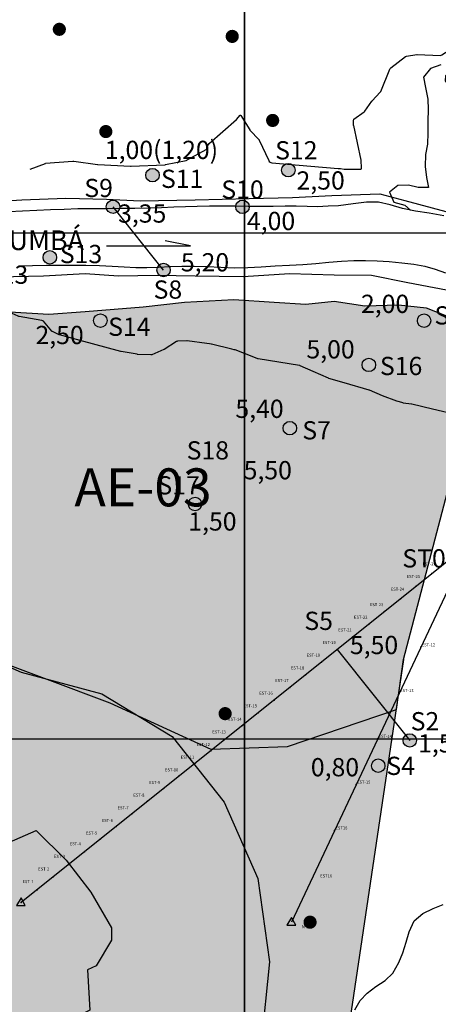
# Model space of a CAD drawing. Extents: x 797290 to 802194, y 8191282 to 8195374.
# Drawn here: x 799778 to 800192, y 8192738 to 8193710 of the extents above; entities that cross this region are included whole.
import ezdxf
from ezdxf.enums import TextEntityAlignment as Align

# ---------------------------------------------------------------- set-up
doc = ezdxf.new("R2010")
doc.units = 0
doc.header["$LTSCALE"] = 25
doc.header["$MEASUREMENT"] = 0
doc.linetypes.add('LIN0', pattern=[0])
doc.layers.get('0').update_dxf_attribs({"linetype": 'CONTINUOUS'})
doc.layers.get('DEFPOINTS').update_dxf_attribs({"linetype": 'CONTINUOUS'})
for name, color, linetype in [('1', 7, 'CONTINUOUS'), ('AE', 4, 'CONTINUOUS'), ('AENOVA', 4, 'CONTINUOUS'), ('CG_COR254', 254, 'CONTINUOUS'), ('COR51', 41, 'CONTINUOUS'), ('CURVAS', 170, 'CONTINUOUS'), ('CURVAS25', 10, 'CONTINUOUS'), ('DETALHE', 4, 'CONTINUOUS'), ('EIXO_ALTERNATIVO', 6, 'CONTINUOUS'), ('EIXO_MONTANTE', 3, 'CONTINUOUS'), ('MALHA', 7, 'CONTINUOUS'), ('NE_GRID', 7, 'CONTINUOUS'), ('PONTOS', 7, 'CONTINUOUS'), ('RIOPRINCI', 131, 'CONTINUOUS'), ('RIOS', 131, 'CONTINUOUS'), ('TEXTO', 2, 'CONTINUOUS')]:
    doc.layers.add(name, color=color, linetype=linetype)
doc.styles.add('ROMANS', font='romans.shx', dxfattribs={"height": 24})
doc.styles.add('TADEU', font='txt', dxfattribs={"height": 24})
doc.dimstyles.get("Standard").update_dxf_attribs({"dimtxt": 0.18, "dimasz": 0.18, "dimexe": 0.18, "dimexo": 0.0625, "dimgap": 0.09, "dimtad": 0, "dimtih": 1, "dimtoh": 1, "dimdec": 4, "dimzin": 0, "dimtxsty": 'STANDARD', "dimcen": 0.09, "dimazin": 3, "dimtfac": 1, "dimtdec": 4, "dimtofl": 0, "dimtmove": 0, "dimatfit": 3, "dimtolj": 1, "dimtzin": 0})

# ---------------------------------------------------------------- blocks, each defined once
blk = doc.blocks.new('*D0')
at = {"color": 0, "linetype": 'BYBLOCK'}
blk.add_line((800320.44, 8193258.4), (800330.44, 8193258.4), dxfattribs=at)
for start, end in [(43.5317, 59.88184), (33.76767, 38.64968)]:
    blk.add_arc((800222.85, 8193193.15), 117.4, start, end, dxfattribs=at)
for points in [[(800280.98, 8193293.22), (800282.53, 8193296.17), (800272.9, 8193299.34)], [(800309.21, 8193275.1), (800306.7, 8193272.91), (800314.53, 8193266.47)]]:
    blk.add_solid(points, dxfattribs=at)
at = {"layer": 'DEFPOINTS', "color": 0, "linetype": 'BYBLOCK'}
for p in [(800430.29, 8193633.27), (800451.06, 8193375.66), (800288.39, 8193290.55), (799779.42, 8192838.54), (800046.58, 8192819.17)]:
    blk.add_point(p, dxfattribs=at)
at = {"color": 0, "linetype": 'BYBLOCK', "insert": (800361.36, 8193258.4), "char_height": 10, "attachment_point": 5}
blk.add_mtext('\\A1;26°6\'51"', dxfattribs=at)
blk = doc.blocks.new('GRDTICK1')
at = {"layer": 'NE_GRID'}
for p, q in [((0, 0.05), (0, -0.05)), ((-0.05, 0), (0.05, 0))]:
    blk.add_line(p, q, dxfattribs=at)

msp = doc.modelspace()

# ---------------------------------------------------------------- hatches: boundary and pattern name
at = {"layer": 'CG_COR254'}
msp.add_hatch(color=256, dxfattribs=at).paths.add_polyline_path([(798834.98626, 8193570.62369), (798679.97678, 8193853.97326), (798589.00555, 8193924.03674), (798507.51045, 8193931.61117), (798418.43447, 8193944.86641), (798355.89173, 8193937.292), (798317.22767, 8193898.94642), (798264.83912, 8193831.64752), (798227.41873, 8193788.651), (798163.80406, 8193732.5686), (798137.6098, 8193702.65798), (798111.41555, 8193682.09444), (798005.67616, 8193567.60681), (797949.196, 8193501.45369), (797931.66768, 8193445.02896), (797914.13935, 8193396.38696), (797912.19177, 8193320.50543), (797927.77249, 8193264.0807), (797947.24842, 8193201.81893), (797972.5671, 8193149.28557), (798001.78098, 8193123.99172), (798066.0515, 8193108.42628), (798155.6407, 8193100.64356), (798223.8064, 8193102.58924), (798284.18175, 8193112.31764), (798327.02876, 8193143.44852), (798358.19022, 8193164.85101), (798415.18501, 8193211.94439), (798452.23142, 8193162.59154), (798582.80455, 8193053.87396), (798680.73437, 8192994.07929), (798778.66424, 8192917.977), (798882.03464, 8192858.18234), (798963.64281, 8192814.6953), (799050.69156, 8192754.90064), (799115.97813, 8192705.97775), (799235.67018, 8192667.92658), (799349.92165, 8192619.00368), (799415.20822, 8192591.82428), (799449.61131, 8192574.50417), (799525.03787, 8192538.25418), (799591.87148, 8192509.63577), (799692.69329, 8192468.90375), (799762.81431, 8192409.1778), (799850.40097, 8192351.31844), (799920.55074, 8192307.53626), (799999.02052, 8192246.2768), (800030.50573, 8192226.74741), (800150.11266, 8193029.0749), (800042.70541, 8192992.4713), (799966.75699, 8192989.96964), (799867.05883, 8193035.65541), (799677.12382, 8193106.81992), (799638.54327, 8193148.33254), (799636.55118, 8193159.77725), (799455.45942, 8193120.19742), (799376.87662, 8193114.58919), (799303.90687, 8193120.19742), (799217.83998, 8193146.36921), (799165.45143, 8193189.36573)])
at = {"layer": 'COR51'}
h = msp.add_hatch(color=256, dxfattribs=at)
h.paths.add_polyline_path([(799899.86181, 8194170.06542), (799870.44518, 8194205.75497), (799841.02856, 8194224.64945), (799759.08222, 8194254.04082), (799727.5644, 8194268.73652), (799693.94539, 8194279.23345), (799637.21333, 8194298.12792), (799561.57053, 8194317.02239), (799464.91588, 8194338.01624), (799391.37431, 8194361.10947), (799307.32678, 8194375.80517), (799246.39234, 8194388.40147), (799158.14242, 8194403.09717), (799120.32106, 8194409.39532), (799055.18423, 8194411.49472), (799006.8569, 8194413.5941), (798958.52958, 8194411.49472), (798914.4046, 8194405.19657), (798887.08916, 8194396.79902), (798824.05353, 8194375.80517), (798777.82739, 8194359.01009), (798752.61311, 8194338.01624), (798729.50007, 8194302.32669), (798706.38698, 8194254.04082), (798704.28579, 8194209.95375), (798702.18464, 8194191.05927), (798706.38698, 8194165.86665), (798725.29768, 8194132.2765), (798731.60126, 8194102.8851), (798740.00599, 8194079.79187), (798754.71431, 8194039.90355), (798796.73809, 8193997.91585), (798821.95233, 8193974.8226), (798933.3153, 8193943.33182), (799019.46402, 8193941.23245), (799111.91629, 8193941.23245), (799185.45789, 8193945.43122), (799235.88641, 8193949.63), (799290.51728, 8193953.82875), (799382.96954, 8193955.92815), (799462.81469, 8193943.33182), (799557.36818, 8193930.73552), (799618.30263, 8193924.43737), (799706.55251, 8193899.24475), (799775.89173, 8193892.9466), (799836.82617, 8193897.14535), (799893.55827, 8193916.03982), (799920.8737, 8193949.63), (799943.98679, 8193985.31952), (799950.29033, 8194033.6054), (799948.18913, 8194075.5931), (799935.58202, 8194128.07772)])
h.paths.add_polyline_path([(801116.74853, 8192701.942), (801157.86889, 8192778.07031), (801168.75373, 8192838.4896), (801165.12546, 8192877.15793), (801153.03121, 8192894.07533), (801143.35581, 8192907.36757), (801134.88987, 8192913.40951), (801111.91081, 8192920.65981), (801076.83754, 8192925.97298), (801034.50769, 8192934.43167), (800992.17788, 8192947.72391), (800938.96323, 8192971.89163), (800917.19362, 8192973.10002), (800845.83763, 8192979.14194), (800814.2269, 8192877.61782), (800717.63879, 8192819.15543), (800692.24088, 8192681.39947), (800626.93201, 8192526.7261), (800906.30882, 8192424.01331), (800964.36115, 8192450.59779), (800995.80615, 8192490.47452), (801049.0208, 8192567.8112), (801071.99986, 8192616.14663)])
h.paths.add_polyline_path([(800232.05217, 8193361.83453), (800227.42822, 8193397.87061), (800212.63147, 8193412.65464), (800180.26365, 8193425.59066), (800152.51977, 8193428.36268), (800119.22712, 8193427.43868), (800088.70887, 8193432.05868), (800060.96499, 8193429.28668), (800029.52195, 8193431.13468), (799989.75573, 8193433.90668), (799940.74158, 8193431.13468), (799900.05057, 8193426.51468), (799842.71328, 8193421.89466), (799806.64621, 8193419.12266), (799745.60972, 8193422.81866), (799693.82116, 8193423.74266), (799631.85988, 8193418.19866), (799613.36397, 8193405.26264), (799626.67234, 8193216.53187), (799638.54327, 8193148.33254), (799677.12382, 8193106.81992), (799867.05883, 8193035.65541), (799966.75699, 8192989.96964), (800042.70541, 8192992.4713), (800150.11266, 8193029.0749), (800157.47758, 8193078.47909)])
h.paths.add_polyline_path([(801722.17831, 8192233.22059), (801722.17831, 8192241.90563), (801710.00882, 8192283.5938), (801696.10082, 8192290.54183), (801680.45434, 8192299.22687), (801661.33085, 8192304.43789), (801640.46887, 8192307.91191), (801616.12988, 8192316.59694), (801459.49911, 8192349.42079), (801359.82293, 8192407.26869), (801254.00768, 8192420.48423), (801185.22778, 8192423.12734), (801119.09326, 8192391.41001), (801063.54027, 8192367.62202), (801026.50492, 8192309.47356), (801013.27801, 8192256.61135), (800997.40571, 8192201.10602), (800989.46961, 8192127.09892), (801005.34186, 8192079.52292), (801031.79568, 8192047.80557), (801066.18565, 8192005.51581), (801095.28482, 8191942.08114), (801105.86635, 8191894.50514), (801156.12857, 8191870.71714), (801193.16393, 8191854.85847), (801235.49, 8191849.57225), (801275.17074, 8191894.50514), (801296.3338, 8191934.15179), (801304.26995, 8191955.29668), (801317.49682, 8191973.79846), (801330.72373, 8191987.01403), (801351.88679, 8192010.80203), (801375.69523, 8192026.66068), (801394.21286, 8192039.87624), (801420.66669, 8192055.73492), (801430.63134, 8192061.04981), (801446.53807, 8192068.55486), (801465.97963, 8192074.73549), (801555.23396, 8192104.31427), (801660.2405, 8192133.15864), (801682.33318, 8192142.87107), (801692.49582, 8192154.34941), (801699.56544, 8192165.82774), (801704.86768, 8192171.5669), (801707.51881, 8192179.95491), (801711.93734, 8192190.99177), (801722.17831, 8192221.06154)])
at = {"layer": 'DETALHE'}
h = msp.add_hatch(color=2, dxfattribs=at)
edge = h.paths.add_edge_path()
edge.add_arc((800043.47988, 8193561.88869), 6.65109, 0, 360)
h = msp.add_hatch(color=2, dxfattribs=at)
edge = h.paths.add_edge_path()
edge.add_arc((799909.16957, 8193556.91486), 6.65109, 0, 360)
h = msp.add_hatch(color=2, dxfattribs=at)
edge = h.paths.add_edge_path()
edge.add_arc((799870.12061, 8193525.68701), 6.65109, 0, 360)
h = msp.add_hatch(color=2, dxfattribs=at)
edge = h.paths.add_edge_path()
edge.add_arc((799998.18309, 8193525.66438), 6.65109, 0, 360)
h = msp.add_hatch(color=2, dxfattribs=at)
edge = h.paths.add_edge_path()
edge.add_arc((799807.64228, 8193475.72244), 6.65109, 0, 360)
h = msp.add_hatch(color=2, dxfattribs=at)
edge = h.paths.add_edge_path()
edge.add_arc((799920.08517, 8193463.20867), 6.65109, 0, 360)
h = msp.add_hatch(color=2, dxfattribs=at)
edge = h.paths.add_edge_path()
edge.add_arc((799857.60684, 8193413.24411), 6.65109, 0, 360)
h = msp.add_hatch(color=2, dxfattribs=at)
edge = h.paths.add_edge_path()
edge.add_arc((800177.76305, 8193413.18754), 6.65109, 0, 360)
h = msp.add_hatch(color=2, dxfattribs=at)
edge = h.paths.add_edge_path()
edge.add_arc((800123.09451, 8193369.46854), 6.65109, 0, 360)
h = msp.add_hatch(color=2, dxfattribs=at)
edge = h.paths.add_edge_path()
edge.add_arc((800044.99659, 8193307.01284), 6.65109, 0, 360)
h = msp.add_hatch(color=2, dxfattribs=at)
edge = h.paths.add_edge_path()
edge.add_arc((799990.32805, 8193263.29384), 6.65109, 0, 360)
h = msp.add_hatch(color=2, dxfattribs=at)
edge = h.paths.add_edge_path()
edge.add_arc((799951.27909, 8193232.06599), 6.65109, 0, 360)
h = msp.add_hatch(color=2, dxfattribs=at)
edge = h.paths.add_edge_path()
edge.add_arc((800169.908, 8193150.817), 6.65109, 0, 360)
h = msp.add_hatch(color=2, dxfattribs=at)
edge = h.paths.add_edge_path()
edge.add_arc((800091.81, 8193088.361), 6.65109, 0, 360)
h = msp.add_hatch(color=2, dxfattribs=at)
edge = h.paths.add_edge_path()
edge.add_arc((800163.63406, 8192998.54839), 6.65109, 0, 360)
h = msp.add_hatch(color=2, dxfattribs=at)
edge = h.paths.add_edge_path()
edge.add_arc((800132.39506, 8192973.56639), 6.65109, 0, 360)

# ---------------------------------------------------------------- linework, layer by layer
for p in [(800185.527, 8193163.308), (800169.908, 8193150.817), (800154.288, 8193138.326), (800138.669, 8193125.834), (800123.049, 8193113.343), (800107.43, 8193100.852), (800174.48, 8193090.537), (800091.81, 8193088.361), (800076.19, 8193075.87), (800060.571, 8193063.379), (800044.951, 8193050.888), (800153.162, 8193045.31), (800029.332, 8193038.397), (800013.712, 8193025.906), (799998.092, 8193013.415), (799982.473, 8193000.923), (800131.845, 8193000.082), (799966.853, 8192988.432), (799951.234, 8192975.941), (799935.614, 8192963.45), (800110.527, 8192954.854), (799919.995, 8192950.959), (799904.375, 8192938.468), (799888.755, 8192925.976), (799873.136, 8192913.485), (800089.21, 8192909.626), (799857.516, 8192900.994), (799841.897, 8192888.503), (799826.277, 8192876.012), (799810.658, 8192863.521), (799795.038, 8192851.03), (799779.418, 8192838.538)]:
    msp.add_point(p)
at = {"layer": 'AE', "color": 1}
for points in [[(799743.199, 8193530.351), (799779.91, 8193532.69), (799823.51, 8193534.06), (799863.749, 8193533.251), (799896.899, 8193531.501), (799951.369, 8193532.671), (800004.689, 8193533.831), (800047.579, 8193534.991), (800086.409, 8193536.741), (800133.929, 8193538.481), (800158.76, 8193532.04), (800199.17, 8193521.19), (800238.85, 8193510.69), (800280.55, 8193504.92), (800318.44, 8193490.04), (800319.00393, 8193489.79794)], [(800266.35711, 8193419.68938), (800237.889, 8193428.201), (800213.909, 8193440.821), (800161.749, 8193450.701), (800125.819, 8193457.671), (800088.729, 8193458.261), (800044.679, 8193459.421), (799998.899, 8193456.511), (799951.369, 8193457.091), (799913.699, 8193457.671), (799875.449, 8193457.091), (799842.419, 8193459.421), (799801.209, 8193457.101), (799741.519, 8193455.941)]]:
    msp.add_lwpolyline(points, dxfattribs=at)
at = {"layer": 'AENOVA', "linetype": 'CONTINUOUS'}
msp.add_line((800157.47758, 8193078.47909), (800030.50573, 8192226.74741), dxfattribs=at)
at = {"layer": 'AENOVA'}
msp.add_lwpolyline([(799677.12382, 8193106.81992), (799867.05883, 8193035.65541), (799966.75699, 8192989.96964), (800042.70541, 8192992.4713), (800150.36852, 8193029.1621), (800157.47758, 8193078.47909), (800232.05217, 8193361.83453), (800227.42822, 8193397.87061), (800212.63147, 8193412.65464), (800180.26365, 8193425.59066), (800152.51977, 8193428.36268), (800119.22712, 8193427.43868), (800088.70887, 8193432.05868), (800060.96499, 8193429.28668), (800029.52195, 8193431.13468), (799989.75573, 8193433.90668), (799940.74158, 8193431.13468), (799900.05057, 8193426.51468), (799842.71328, 8193421.89466), (799806.64621, 8193419.12266), (799745.60972, 8193422.81866)], dxfattribs=at)
at = {"layer": 'CURVAS', "color": 140, "linetype": 'LIN0', "flags": 128}
for points in [[(799788.01622, 8193562.9384), (799803.44975, 8193568.60804, 0.159221), (799803.4548, 8193568.61203), (799803.4821, 8193568.65304, -0.22981), (799803.48911, 8193568.65717), (799830.37809, 8193570.81521, -0.055618), (799831.44221, 8193570.78217), (799854.7321, 8193567.44885, 0.023647), (799855.18836, 8193567.40543), (799887.34699, 8193565.87397, 0.021874), (799887.91796, 8193565.87178), (799921.45171, 8193567.21033, 0.041192), (799922.15402, 8193567.29661), (799942.38268, 8193571.49351, 0.07671), (799943.59192, 8193571.94549), (799962.74814, 8193582.68106, 0.258851), (799962.93416, 8193582.98216), (799963.02923, 8193585.01121, -0.151186), (799963.11622, 8193585.25182), (799965.24331, 8193588.06728, -0.050136), (799965.3435, 8193588.17543), (799992.21211, 8193611.90322, 0.031127), (799992.31529, 8193612.00644), (799995.90811, 8193616.07873, -0.505793), (799996.60912, 8193616.0164), (800005.35029, 8193601.61674, 0.053613), (800005.68966, 8193601.17281), (800014.3247, 8193592.08446, -0.081119), (800014.79314, 8193591.39672), (800024.14603, 8193571.32514, 0.268562), (800027.20988, 8193569.18378), (800092.8826, 8193563.57146, 0.029542), (800092.93572, 8193563.57007), (800095.16503, 8193563.64341, -0.018793), (800095.16568, 8193563.6434), (800095.2075, 8193563.64163, -0.077973), (800095.21003, 8193563.64113), (800095.24808, 8193563.62709, 0.036795), (800095.24927, 8193563.62674), (800098.75069, 8193562.89351, 0.050974), (800098.89689, 8193562.87816), (800115.05816, 8193562.83439, 0.428519), (800115.91987, 8193563.73413), (800115.55875, 8193571.59882, 0.042123), (800115.5215, 8193571.88355), (800108.13049, 8193605.84661, -0.050536), (800108.10419, 8193606.07779), (800108.03897, 8193611.3776, -0.243278), (800108.42392, 8193612.14494), (800118.59336, 8193619.53682, 0.081502), (800119.15553, 8193620.10552), (800126.15232, 8193629.96921, -0.034078), (800126.36509, 8193630.22959), (800134.43568, 8193638.83683, 0.091486), (800134.90683, 8193639.57066), (800143.86668, 8193661.47343, -0.133414), (800145.03148, 8193662.99436), (800159.43966, 8193673.99236, -0.119899), (800160.34131, 8193674.3878), (800170.48542, 8193676.17772, -0.05423), (800170.95582, 8193676.20895), (800193.86938, 8193675.24478, 0.1552), (800195.46032, 8193675.67805), (800207.23274, 8193683.28763, 0.029881), (800207.35646, 8193683.37851), (800212.15246, 8193687.3637, -0.731377), (800212.35534, 8193687.23376), (800207.73196, 8193669.97783, 0.104861), (800207.68693, 8193669.12622), (800209.15121, 8193659.8243, -0.372304), (800208.32593, 8193658.49819), (800199.66445, 8193655.80644, 0.127927), (800199.58534, 8193655.7573), (800198.98025, 8193655.12136, 0.175232), (800198.93289, 8193655.01346), (800198.61634, 8193650.27147, 0.253955), (800198.83028, 8193649.80589), (800201.32632, 8193647.93712, -0.236363), (800201.36043, 8193647.86895), (800201.3603, 8193647.38918, 0.76793), (800201.36625, 8193647.38759), (800201.45876, 8193647.54827, -0.633195), (800201.47264, 8193647.54715), (800204.75915, 8193638.85137, 0.000581), (800204.76069, 8193638.84733), (800210.57574, 8193623.5688, -0.046372), (800210.59479, 8193623.50024), (800210.93188, 8193621.62992, 0.001235), (800210.93222, 8193621.62804), (800214.69391, 8193601.33165, 0.16556), (800215.66642, 8193599.59875), (800227.12782, 8193589.3159, 0.124078), (800228.47129, 8193588.60902), (800243.46311, 8193584.98058, 0.062588), (800244.10227, 8193584.9084), (800256.52155, 8193585.06444, 0.07057), (800257.23499, 8193585.1748), (800276.36047, 8193590.97338, 0.109178), (800276.75801, 8193591.19672), (800280.7136, 8193594.73214, 0.002006), (800280.71693, 8193594.73514), (800282.69424, 8193596.53118, -0.111287), (800282.89789, 8193596.64663), (800309.81151, 8193604.79736, -0.081772), (800310.6601, 8193604.90907), (800327.76747, 8193604.36937, -0.191088), (800327.97459, 8193604.28016), (800329.12635, 8193603.13087, 0.025002), (800329.1524, 8193603.10736), (800330.57107, 8193601.94992, -0.252106), (800330.68492, 8193601.67496), (800328.67497, 8193581.91674, 0.018718), (800328.67276, 8193581.8821), (800328.61224, 8193579.60011, -0.023946), (800328.60894, 8193579.55588), (800328.16101, 8193575.91096, 0.001028), (800328.16064, 8193575.90794), (800324.22438, 8193542.75185, 0.090681), (800324.27937, 8193541.87601), (800327.20024, 8193530.12213, 0.07931), (800327.23404, 8193530.0426), (800327.95349, 8193528.89544, 0.013799), (800327.96208, 8193528.88254), (800330.21018, 8193525.70229, 0.034451), (800330.27871, 8193525.61828), (800333.67969, 8193521.99009, 0.02838), (800333.76296, 8193521.9108), (800359.49468, 8193500.05104, 0.068185), (800360.28777, 8193499.54486), (800375.78978, 8193492.39966, 0.024503), (800376.00624, 8193492.31247), (800386.61598, 8193488.63199, -0.140411), (800387.56706, 8193487.96313), (800394.23957, 8193479.69315, 0.072547), (800394.47297, 8193479.47699), (800398.89974, 8193476.43401, 0.041263), (800399.05934, 8193476.34269), (800415.32718, 8193468.73845, 0.092613), (800416.31214, 8193468.48426), (800430.01582, 8193467.55286, 0.049967), (800430.15656, 8193467.55736), (800433.4496, 8193467.99404, 0.13721), (800433.77865, 8193468.13493), (800437.41014, 8193471.05524, -0.06064), (800437.53158, 8193471.13072), (800440.02686, 8193472.29028, -0.475212), (800440.38036, 8193472.11855), (800441.69531, 8193466.53583, -0.068393), (800441.71842, 8193466.29266), (800441.54628, 8193462.17922, 0.208453), (800441.76948, 8193461.60238), (800464.37299, 8193438.76345, 0.02113), (800464.38742, 8193438.75005), (800465.23573, 8193438.02668, 0.095567), (800465.30998, 8193437.98461), (800474.18875, 8193434.99331, -0.050244), (800474.2392, 8193434.97046), (800475.40214, 8193434.29566, 0.041075), (800475.44321, 8193434.27615), (800476.7144, 8193433.7954, -0.064608), (800476.77773, 8193433.76157), (800486.10049, 8193427.11112, 0.006956), (800486.15317, 8193427.07464), (800511.50671, 8193410.03241, -0.003172), (800511.53496, 8193410.01316), (800522.55135, 8193402.40347, 0.022811), (800522.66673, 8193402.33131), (800529.08856, 8193398.71157, -0.012325), (800529.15183, 8193398.67383), (800548.96025, 8193386.18398, -0.024526), (800549.00738, 8193386.15093), (800551.28416, 8193384.38152, 0.02532), (800551.33286, 8193384.34748), (800571.74177, 8193371.56935, 0.061567), (800571.77336, 8193371.55461), (800572.424, 8193371.34373, 0.07386), (800572.46498, 8193371.33686), (800573.5138, 8193371.31742, -0.177293), (800573.64358, 8193371.26717), (800576.66415, 8193368.61571, 0.012021), (800576.69447, 8193368.59036), (800588.97476, 8193358.81458, 0.183453), (800590.97178, 8193358.17608), (800609.81711, 8193359.18362, -0.023769), (800609.9521, 8193359.18442), (800616.90615, 8193358.89466, -0.110657), (800617.09395, 8193358.84429), (800619.06188, 8193357.81356, -0.014525), (800619.08548, 8193357.80031), (800640.78954, 8193344.77334, 0.002074), (800640.79609, 8193344.76944), (800644.72203, 8193342.45715, 0.057279), (800644.78048, 8193342.4312), (800646.09597, 8193342.01935, -0.013849), (800646.11014, 8193342.01447), (800647.34765, 8193341.55036, -0.044981), (800647.39109, 8193341.52945), (800658.41278, 8193334.94361, -0.123758), (800659.29059, 8193334.06672), (800667.92339, 8193319.65409, 0.123932), (800668.95547, 8193318.62382), (800681.52574, 8193311.12438, -0.165363), (800682.09697, 8193310.4532), (800684.57207, 8193304.20857, 0.142024), (800685.05094, 8193303.59095), (800700.66425, 8193292.22823, 0.050834), (800701.36102, 8193291.82229), (800719.1266, 8193283.76149, 0.103898), (800719.78329, 8193283.6154), (800727.90133, 8193283.51922, -0.020962), (800728.04393, 8193283.51155), (800753.95918, 8193281.02434, -0.02856), (800754.0002, 8193281.01803), (800755.75194, 8193280.64486, 0.025103), (800755.77573, 8193280.64103), (800756.95766, 8193280.51109, -0.005426), (800756.96284, 8193280.51046), (800759.28022, 8193280.20466, -0.044653), (800759.36245, 8193280.18623), (800788.78837, 8193270.77021, 0.026495), (800788.87246, 8193270.74813), (800792.8553, 8193269.92525, -0.001093), (800792.85883, 8193269.92451), (800797.11982, 8193269.02471, -0.159333), (800797.5707, 8193268.76408), (800801.96663, 8193263.85849, -0.000481), (800801.96825, 8193263.85668), (800805.99055, 8193259.35064, 0.108564), (800806.40975, 8193259.0477), (800835.26665, 8193246.52277, 0.080471), (800835.36182, 8193246.49858), (800836.7759, 8193246.37338, -0.187904), (800836.95515, 8193246.28461), (800840.86374, 8193242, 0.139196)], [(800287.97461, 8193242), (800287.79598, 8193246.83803, -0.059867), (800287.80364, 8193246.93042), (800288.18386, 8193248.78438, 0.03887), (800288.19142, 8193248.84472), (800288.44131, 8193254.17159, 0.029916), (800288.43964, 8193254.3009), (800287.23423, 8193270.84076, 0.108014), (800287.08833, 8193271.33338), (800284.19619, 8193276.58815, 0.016084), (800284.15493, 8193276.65771), (800270.98983, 8193297.31198, 0.03085), (800270.91927, 8193297.40892), (800267.92906, 8193301.02581, 0.124133), (800267.71264, 8193301.1846), (800265.2083, 8193302.20221, -0.508857), (800265.17712, 8193302.32777), (800265.75794, 8193303.02016, 0.517161), (800265.72657, 8193303.13974), (800237.7345, 8193313.66536, 0.033107), (800236.9689, 8193313.89672), (800186.00924, 8193325.68271, -0.002587), (800185.96681, 8193325.69276), (800165.59199, 8193330.62774, 0.023933), (800165.43257, 8193330.65837), (800157.17937, 8193331.83758, -0.032543), (800157.01585, 8193331.87191), (800150.94166, 8193333.56637, -0.024289), (800150.82303, 8193333.60576), (800136.67338, 8193339.08057, -0.005218), (800136.61864, 8193339.10241), (800123.7231, 8193344.40396, 0.02614), (800123.44545, 8193344.50149), (800098.82997, 8193351.72696, 0.001004), (800098.81767, 8193351.73054), (800083.72066, 8193356.09622, -0.035314), (800083.30038, 8193356.25063), (800068.21184, 8193363.03756, 0.00341), (800068.17554, 8193363.05359), (800055.17074, 8193368.69125, 0.0618), (800054.49363, 8193368.89008), (800013.55083, 8193375.58856, 0.008772), (800013.54896, 8193375.58883), (800013.28919, 8193375.62202, -0.059384), (800013.277, 8193375.62508), (800009.23938, 8193377.16489, -0.00154), (800009.2344, 8193377.16681), (799991.05039, 8193384.23018, 0.044177), (799991.00886, 8193384.24222), (799989.82731, 8193384.47424, -0.018852), (799989.80921, 8193384.47851), (799987.49031, 8193385.11856, 0.006503), (799987.47813, 8193385.12175), (799967.38492, 8193390.10913, 0.026514), (799967.34562, 8193390.11669), (799965.4915, 8193390.37281, 0.00247), (799965.48779, 8193390.37331), (799962.75143, 8193390.72377, -0.001819), (799962.74745, 8193390.7243), (799943.46689, 8193393.33641, 0.047512), (799943.09423, 8193393.35121), (799933.83117, 8193392.83893, 0.127839), (799932.93761, 8193392.55314), (799920.67617, 8193384.79998, -0.038988), (799920.30422, 8193384.60354), (799908.54817, 8193379.52228, -0.114366), (799907.40003, 8193379.31308), (799894.29397, 8193379.93619, -0.029869), (799893.96616, 8193379.97148), (799878.06726, 8193382.65072, -0.024024), (799877.75924, 8193382.71798), (799837.53427, 8193393.54917, -0.000896), (799837.51947, 8193393.55318), (799817.01527, 8193399.15316, -0.044356), (799816.76248, 8193399.24694), (799810.21787, 8193402.3594, -0.103959), (799809.73519, 8193402.72717), (799801.20407, 8193412.60188, 0.172934), (799799.71916, 8193413.44378), (799777.37454, 8193417.35542, -0.062192), (799776.41134, 8193417.65076), (799758.55856, 8193425.66084, 0.068339), (799757.50118, 8193425.97095), (799733.2967, 8193429.59982, -0.015339), (799732.99313, 8193429.6549), (799688.69511, 8193439.10441, 0.69382), (799688.32422, 8193438.52299), (799696.52931, 8193427.62384, -0.040321), (799696.67467, 8193427.39439), (799700.51613, 8193420.089, -0.33386), (799700.48076, 8193419.87028), (799699.61029, 8193419.03295, 0.147743), (799699.53669, 8193418.90181), (799698.95718, 8193416.28655, -0.094869), (799698.87519, 8193416.09645), (799690.95866, 8193404.43523, -0.415348), (799689.212, 8193404.10464), (799680.16719, 8193410.29625, -0.040318), (799680.00993, 8193410.42365), (799675.61611, 8193414.61205, 0.059522), (799675.37852, 8193414.7899), (799662.73167, 8193422.0926, -0.0344), (799662.63246, 8193422.15938), (799659.23337, 8193424.80401, 0.015712), (799659.22619, 8193424.80924), (799658.64562, 8193425.20504)]]:
    msp.add_lwpolyline(points, format="xyb", dxfattribs=at)
at = {"layer": 'CURVAS25', "color": 1, "linetype": 'CONTINUOUS'}
for points in [[(799743.199, 8193530.351), (799779.91, 8193532.69), (799823.51, 8193534.06), (799863.749, 8193533.251), (799896.899, 8193531.501), (799951.369, 8193532.671), (800004.689, 8193533.831), (800047.579, 8193534.991), (800086.409, 8193536.741), (800133.929, 8193538.481), (800158.76, 8193532.04), (800199.17, 8193521.19)], [(800213.909, 8193440.821), (800161.749, 8193450.701), (800125.819, 8193457.671), (800088.729, 8193458.261), (800044.679, 8193459.421), (799998.899, 8193456.511), (799951.369, 8193457.091), (799913.699, 8193457.671), (799875.449, 8193457.091), (799842.419, 8193459.421), (799801.209, 8193457.101), (799741.519, 8193455.941)], [(799704.7, 8193098.42), (799779.16, 8193065.86), (799858.89, 8193044.58), (799928.62, 8193002.32), (799980.12, 8192937.63), (800013.24, 8192862.29), (800024.75, 8192779.8), (800016.61, 8192698.79)], [(799756.81, 8192893.42), (799794.23, 8192909.48), (799823.69, 8192880.34), (799848.32, 8192848.69), (799868.62, 8192813.5), (799868.63224, 8192801.15479), (799853.4, 8192775.95), (799844.92, 8192772.04), (799847.12, 8192731.96), (799810.39, 8192713.58), (799774.64, 8192695.13)]]:
    msp.add_lwpolyline(points, dxfattribs=at)
at = {"layer": 'DETALHE', "color": 2}
for p, q in [((799920.08517, 8193463.20867), (799870.12061, 8193525.68701)), ((800091.81, 8193088.361), (800163.63406, 8192998.54839))]:
    msp.add_line(p, q, dxfattribs=at)
at = {"layer": 'DETALHE'}
for points in [[(799779.13671, 8192843.0122), (799774.57918, 8192835.5438), (799783.32577, 8192835.33106)], [(800046.58319, 8192823.6187), (800042.02566, 8192816.1503), (800050.77225, 8192815.93756)]]:
    msp.add_lwpolyline(points, close=True, dxfattribs=at)
at = {"layer": 'DETALHE', "color": 2}
for centre in [(800043.47988, 8193561.88869), (799909.16957, 8193556.91486), (799870.12061, 8193525.68701), (799998.18309, 8193525.66438), (799807.64228, 8193475.72244), (799920.08517, 8193463.20867), (799857.60684, 8193413.24411), (800177.76305, 8193413.18754), (800123.09451, 8193369.46854), (800044.99659, 8193307.01284), (799951.27909, 8193232.06599), (800163.63406, 8192998.54839), (800132.39506, 8192973.56639)]:
    msp.add_circle(centre, 6.65109, dxfattribs=at)
at = {"layer": 'EIXO_ALTERNATIVO'}
msp.add_lwpolyline([(800451.06, 8193375.657), (799779.418, 8192838.538)], dxfattribs=at)
at = {"layer": 'EIXO_MONTANTE'}
msp.add_line((800430.29015, 8193633.27218), (800046.57503, 8192819.16978), dxfattribs=at)
at = {"layer": 'MALHA', "color": 7, "linetype": 'CONTINUOUS'}
for p, q in [((800000, 8191502.16535), (800000, 8195361.48498)), ((797524.25718, 8193500), (801838.94324, 8193500)), ((797524.25718, 8193000), (801838.94324, 8193000))]:
    msp.add_line(p, q, dxfattribs=at)
at = {"layer": 'PONTOS', "color": 230, "const_width": 6.5}
for points in [[(799813.75, 8193701, 1), (799820.25, 8193701, 1)], [(799984.75, 8193694, 1), (799991.25, 8193694, 1)], [(800024.75, 8193611, 1), (800031.25, 8193611, 1)], [(799859.75, 8193600, 1), (799866.25, 8193600, 1)], [(799977.75, 8193025, 1), (799984.25, 8193025, 1)], [(800061.75, 8192819, 1), (800068.25, 8192819, 1)]]:
    msp.add_lwpolyline(points, format="xyb", close=True, dxfattribs=at)
at = {"layer": 'RIOPRINCI', "color": 131}
for p, q in [((799946.86046, 8193487.13557), (799921.73884, 8193491.96251)), ((799863.76586, 8193487.13557), (799946.86046, 8193487.13557))]:
    msp.add_line(p, q, dxfattribs=at)
for points in [[(800197.16, 8193516.71), (800182.69, 8193519.43), (800169.27, 8193521.36), (800156.55, 8193523.86), (800144.26, 8193527.46), (800132.55, 8193530.13), (800120.66, 8193530.14), (800107.57, 8193528.67), (800093.01, 8193526.76), (800082.82, 8193526.19), (800072.45, 8193525.73), (800062, 8193525.87), (800051.41, 8193526.19), (800040.24, 8193526.29), (800028.36, 8193526.07), (800016.12, 8193525.89), (800003.86, 8193525.89), (799991.24, 8193526.23), (799978.32, 8193526.38), (799965.47, 8193526.29), (799953.36, 8193526), (799941.9, 8193525.73), (799930.33, 8193525.22), (799918.16, 8193524.74), (799905.2, 8193524.35), (799891.77, 8193524.06), (799877.9, 8193523.87), (799863.92, 8193523.73), (799849.5, 8193523.69), (799835.28, 8193523.54), (799821.78, 8193523.13), (799808.3, 8193522.53), (799794.63, 8193521.93), (799780.67, 8193521.31), (799767, 8193520.71)], [(799776.56, 8193467.44), (799790.6, 8193467.7), (799804.29, 8193467.89), (799817.32, 8193467.92), (799830.23, 8193467.95), (799843.32, 8193467.93), (799856.61, 8193467.56), (799869.3, 8193467.16), (799881.28, 8193466.42), (799892.6, 8193465.84), (799903.71, 8193465.67), (799915.16, 8193466.12), (799926.49, 8193466.62), (799938.12, 8193467.01), (799950.26, 8193467.01), (799963.31, 8193466.56), (799976.85, 8193465.9), (799990.2, 8193465.41), (800003.4, 8193465.75), (800016.58, 8193466.39), (800030.41, 8193467.43), (800044.55, 8193468.17), (800057.97, 8193468.76), (800070.79, 8193469.57), (800083.46, 8193470.91), (800096.08, 8193472.07), (800108.13, 8193472.6), (800119.78, 8193472.63), (800131.39, 8193472.25), (800143.25, 8193471.51), (800155.61, 8193470.37), (800167.51, 8193468.86), (800178.52, 8193466.88), (800188.85, 8193464.16), (800198.92, 8193460.58)]]:
    msp.add_lwpolyline(points, dxfattribs=at)
at = {"layer": 'RIOS', "color": 170}
for points in [[(800194.24, 8193665.87), (800184.25, 8193662.25), (800177.3, 8193653.77), (800179.19, 8193643.53), (800181.31, 8193632.15), (800181.83, 8193621.91), (800181.55, 8193610.42), (800181.4, 8193598.89), (800181.18, 8193587.59), (800179.23, 8193577.41), (800178.79, 8193565.62), (800180.18, 8193554.51), (800182.24, 8193544.64), (800172.02, 8193544.73), (800162.25, 8193547.06), (800151.94, 8193546.78), (800143.52, 8193540.22), (800147.86, 8193530.21), (800158.67, 8193527.44), (800164.385, 8193522.25)], [(800109.41, 8192732.56), (800114.54, 8192741.49), (800121.41, 8192749.06), (800130.14, 8192755.39), (800139.13, 8192761.32), (800146.85, 8192768.68), (800152.8, 8192779.34), (800156.71, 8192788.88), (800160.09, 8192799.29), (800163, 8192809.45), (800168.05, 8192820.24), (800176.5, 8192827.46), (800186.84, 8192832.66), (800196.77, 8192836.41)]]:
    msp.add_lwpolyline(points, dxfattribs=at)

# ---------------------------------------------------------------- block references
at = {"layer": 'NE_GRID', "xscale": 5000, "yscale": 5000, "zscale": 5000}
for p in [(800000, 8193500), (800000, 8193000), (800000, 8192500)]:
    msp.add_blockref('GRDTICK1', p, dxfattribs=at)

# ---------------------------------------------------------------- texts
at = {"style": 'TADEU'}
for s, p in [(' EST-26', (800175.22535, 8193171.43214)), (' EST-25', (800159.60635, 8193158.94114)), (' EST-24', (800143.98635, 8193146.45014)), (' EST-23', (800123.21653, 8193131.18764)), (' EST-22', (800107.59653, 8193118.69664)), (' EST-21', (800091.97753, 8193106.20564)), (' EST-20', (800076.35753, 8193093.71464)), (' EST-19', (800060.73753, 8193081.22364)), (' EST-18', (800045.11853, 8193068.73264)), (' EST-17', (800029.49853, 8193056.24164)), (' EST-16', (800013.87953, 8193043.75064)), (' EST-15', (799998.25953, 8193031.25964)), (' EST-14', (799983.03575, 8193017.97707)), (' EST-13', (799967.41675, 8193005.48507)), (' EST-12', (799951.79675, 8192992.99407)), (' EST-11', (799936.17775, 8192980.50307)), (' EST-10', (799920.55775, 8192968.01207)), (' EST-9', (799904.93875, 8192955.52107)), (' EST-8', (799889.31875, 8192943.03007)), (' EST-7', (799873.69875, 8192930.53807)), (' EST-6', (799858.07975, 8192918.04707)), (' EST-5', (799842.45975, 8192905.55607)), (' EST-4', (799826.44454, 8192895.044)), (' EST-3', (799810.82454, 8192882.553)), (' EST-2', (799795.20554, 8192870.062)), (' EST-1', (799779.58554, 8192857.571))]:
    msp.add_text(s, height=3, dxfattribs=at).set_placement(p)
at = {"layer": '1'}
for s, p in [(' EST-12', (800174.48, 8193091.537)), (' EST-13', (800153.162, 8193046.31)), (' EST-14', (800131.845, 8193001.082)), (' EST-15', (800110.527, 8192955.854)), (' EST16', (800089.21, 8192910.626)), (' EST16', (800074.06364, 8192863.23647)), ('M-2', (800056.85189, 8192813.09973))]:
    msp.add_text(s, height=3, dxfattribs=at).set_placement(p)
at = {"layer": 'DETALHE', "color": 1, "style": 'ROMANS'}
for s, p in [('1,00(1,20)', (799862.00533, 8193572.88707)), ('S12', (800030.47526, 8193572.49699)), ('S11', (799917.56498, 8193544.31473)), ('2,50', (800051.60511, 8193542.68523)), ('S9', (799841.74831, 8193535.27377)), ('S10', (799977.25321, 8193533.70536)), ('3,35', (799875.12145, 8193510.03113)), ('4,00', (800002.53862, 8193502.68073)), ('S13', (799817.50718, 8193470.02427)), ('5,20', (799937.21754, 8193461.8663)), ('S13', (799744.39283, 8193449.62102)), ('S8', (799910.25476, 8193434.92666)), ('2,00', (800115.33534, 8193420.80564)), ('S15', (800188.02519, 8193409.40048)), ('S14', (799865.31679, 8193398.19078)), ('2,50', (799793.41604, 8193390.02726)), ('5,00', (800061.40977, 8193375.90624)), ('S16', (800134.10319, 8193359.443)), ('5,40', (799991.14316, 8193317.12883)), ('S7', (800057.32453, 8193295.90363)), ('S18', (799942.93697, 8193276.06814)), ('5,50', (799999.31368, 8193256.47567)), ('S17', (799914.00343, 8193241.55572)), ('1,50', (799944.57105, 8193205.86178)), ('ST03', (800156.23188, 8193169.39706)), ('S5', (800059.34393, 8193107.68552)), ('5,50', (800104.39448, 8193083.80541)), ('S2', (800164.4956, 8193008.5217)), ('1,50', (800171.82645, 8192986.63503)), ('0,80', (800065.76138, 8192963.10772)), ('S4', (800140.47577, 8192964.44156))]:
    msp.add_text(s, height=18, dxfattribs=at).set_placement(p)
at = {"layer": 'RIOPRINCI', "color": 131, "style": 'ROMANS'}
msp.add_text('CORUMBÁ', height=19.5, dxfattribs=at).set_placement((799777.34598, 8193490.12785), align=Align.MIDDLE)
at = {"layer": 'TEXTO', "color": 4, "style": 'ROMANS'}
msp.add_text('AE-03', height=37.5, rotation=0.00000004, dxfattribs=at).set_placement((799899.81148, 8193243.65456), align=Align.MIDDLE)

# ---------------------------------------------------------------- dimensions: what is measured, and where the dimension line sits
dim = msp.add_angular_dim_2l(base=(800288.39279, 8193290.54571), line1=((800451.06, 8193375.657), (799779.418, 8192838.538)), line2=((800430.29015, 8193633.27218), (800046.57503, 8192819.16978)), dimstyle='STANDARD', override={"dimtxt": 10, "dimasz": 10, "dimaunit": 1, "dimadec": 4})
dim.commit()
dim.dimension.update_dxf_attribs({"geometry": '*D0', "text_midpoint": (800361.36081, 8193258.40401)})

doc.saveas('drawing.dxf')
